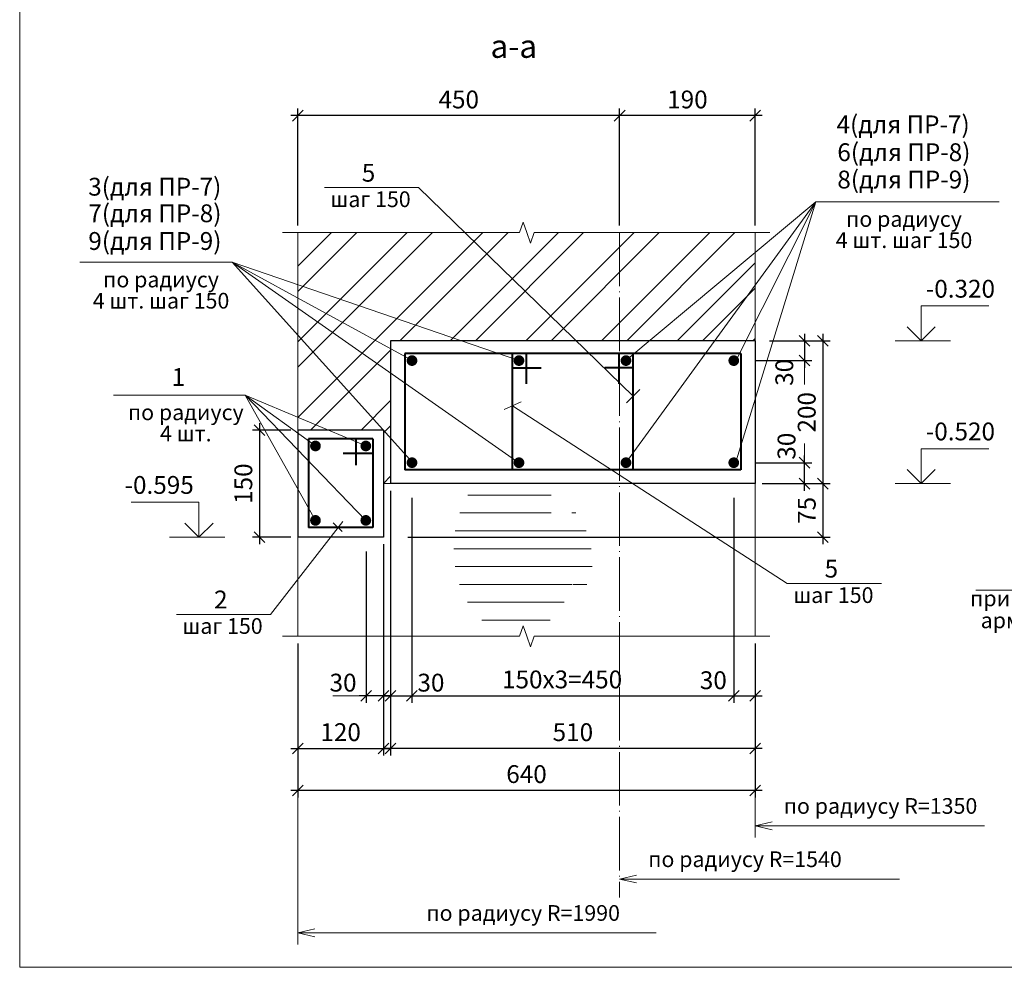
# Model space of a CAD drawing. Units: inches. Extents: x -674195 to -670815, y -28672 to -27129.
# Drawn here: x -672498 to -672360, y -27766 to -27633 of the extents above; entities that cross this region are included whole.
import ezdxf
from ezdxf.enums import TextEntityAlignment as Align

# ---------------------------------------------------------------- set-up
doc = ezdxf.new("R2010")
doc.units = ezdxf.units.IN
doc.header["$LTSCALE"] = 10
doc.header["$MEASUREMENT"] = 0
doc.linetypes.add('DASHDOTX2', pattern=[1.8, 1.5, -0.15, 0, -0.15])
doc.layers.get('0').update_dxf_attribs({"linetype": 'CONTINUOUS'})
doc.layers.get('DEFPOINTS').update_dxf_attribs({"linetype": 'CONTINUOUS'})
for name, color, linetype, lineweight in [('ARM_0.4', 102, 'CONTINUOUS', 40), ('CONST_0.3', 30, 'CONTINUOUS', 30), ('DIM_0.2', 7, 'CONTINUOUS', 20), ('HATCH_0.09', 8, 'CONTINUOUS', 5), ('OSI_0.13', 2, 'DASHDOTX2', 13), ('TEXT_0.2', 151, 'CONTINUOUS', 20), ('TEXT_0.4', 1, 'CONTINUOUS', 40)]:
    doc.layers.add(name, color=color, linetype=linetype, lineweight=lineweight)
doc.styles.add('RUSSWIN', font='ARIAL.TTF', dxfattribs={"width": 0.8})
doc.dimstyles.new('RUSSWIN', dxfattribs={"dimtxt": 2.5, "dimasz": 1.5, "dimexe": 1, "dimexo": 1, "dimgap": 1, "dimtad": 1, "dimdec": 0, "dimlfac": 100, "dimrnd": 5, "dimdsep": 46, "dimtxsty": 'RUSSWIN', "dimblk1": 'OBLIQUE', "dimblk2": 'OBLIQUE', "dimsah": 1, "dimcen": -3, "dimdle": 1, "dimclrd": 256, "dimclre": 256, "dimclrt": 256, "dimadec": 0, "dimazin": 0, "dimtfac": 1, "dimtdec": 0, "dimtix": 1, "dimtmove": 2, "dimatfit": 3, "dimldrblk": 'OBLIQUE', "dimfxl": 0, "dimtolj": 1, "dimtzin": 0, "dimarcsym": 0})
doc.dimstyles.new('RUSSWIN 10', dxfattribs={"dimtxt": 2.5, "dimasz": 1.5, "dimexe": 1, "dimexo": 1, "dimgap": 1, "dimtad": 1, "dimdec": 0, "dimlfac": 10, "dimrnd": 5, "dimdsep": 46, "dimtxsty": 'RUSSWIN', "dimblk1": 'OBLIQUE', "dimblk2": 'OBLIQUE', "dimsah": 1, "dimcen": -3, "dimdle": 1, "dimclrd": 256, "dimclre": 1, "dimclrt": 140, "dimadec": 0, "dimazin": 0, "dimtfac": 1, "dimtdec": 0, "dimtmove": 0, "dimatfit": 3, "dimldrblk": 'OBLIQUE', "dimfxl": 0, "dimtolj": 1, "dimtzin": 0, "dimarcsym": 0})

# ---------------------------------------------------------------- blocks, each defined once
blk = doc.blocks.new('_OBLIQUE')
at = {"color": 0, "linetype": 'ByBlock'}
blk.add_line((-0.5, -0.5), (0.5, 0.5), dxfattribs=at)
blk = doc.blocks.new('*D566')
at = {"layer": 'DEFPOINTS', "color": 0}
for p in [(-672394.76, -27677.84), (-672394.76, -27697.84), (-672385.26, -27697.84)]:
    blk.add_point(p, dxfattribs=at)
at = {"layer": 'DIM_0.2', "lineweight": -2}
for p, q in [((-672385.26, -27676.84), (-672385.26, -27698.84)), ((-672392.76, -27677.84), (-672384.26, -27677.84)), ((-672392.76, -27697.84), (-672384.26, -27697.84))]:
    blk.add_line(p, q, dxfattribs=at)
at = {"layer": 'DIM_0.2', "lineweight": -2, "xscale": 1.5, "yscale": 1.5, "zscale": 1.5}
for p, rotation in [((-672385.26, -27677.84), 90), ((-672385.26, -27697.84), 270)]:
    blk.add_blockref('_OBLIQUE', p, dxfattribs=dict(at, rotation=rotation))
at = {"layer": 'DIM_0.2', "insert": (-672387.54, -27687.84), "char_height": 2.5, "attachment_point": 5, "rotation": 90, "style": 'RUSSWIN'}
blk.add_mtext('\\A1;200', dxfattribs=at)
blk = doc.blocks.new('*D567')
at = {"layer": 'DEFPOINTS', "color": 0, "ltscale": 0.5}
for p in [(-672445.88, -27697.84), (-672442.88, -27697.84), (-672442.88, -27727.56)]:
    blk.add_point(p, dxfattribs=at)
at = {"layer": 'DIM_0.2', "lineweight": -2, "ltscale": 0.5}
for p, q in [((-672445.88, -27699.84), (-672445.88, -27728.56)), ((-672442.88, -27699.84), (-672442.88, -27728.56)), ((-672446.88, -27727.56), (-672441.88, -27727.56))]:
    blk.add_line(p, q, dxfattribs=at)
at = {"layer": 'DIM_0.2', "lineweight": -2, "ltscale": 0.5, "xscale": 1.5, "yscale": 1.5, "zscale": 1.5, "rotation": 180}
blk.add_blockref('_OBLIQUE', (-672445.88, -27727.56), dxfattribs=at)
at = {"layer": 'DIM_0.2', "lineweight": -2, "ltscale": 0.5, "xscale": 1.5, "yscale": 1.5, "zscale": 1.5}
blk.add_blockref('_OBLIQUE', (-672442.88, -27727.56), dxfattribs=at)
at = {"layer": 'DIM_0.2', "ltscale": 0.5, "insert": (-672440.22, -27725.73), "char_height": 2.5, "attachment_point": 5, "style": 'RUSSWIN'}
blk.add_mtext('\\A1;30', dxfattribs=at)
blk = doc.blocks.new('*D568')
at = {"layer": 'DEFPOINTS', "color": 0, "ltscale": 0.5}
for p in [(-672397.76, -27697.84), (-672394.76, -27725.94), (-672394.76, -27727.56)]:
    blk.add_point(p, dxfattribs=at)
at = {"layer": 'DIM_0.2', "lineweight": -2, "ltscale": 0.5}
for p, q in [((-672397.76, -27699.84), (-672397.76, -27728.56)), ((-672398.76, -27727.56), (-672393.76, -27727.56)), ((-672394.76, -27727.94), (-672394.76, -27728.56))]:
    blk.add_line(p, q, dxfattribs=at)
at = {"layer": 'DIM_0.2', "lineweight": -2, "ltscale": 0.5, "xscale": 1.5, "yscale": 1.5, "zscale": 1.5, "rotation": 180}
blk.add_blockref('_OBLIQUE', (-672397.76, -27727.56), dxfattribs=at)
at = {"layer": 'DIM_0.2', "lineweight": -2, "ltscale": 0.5, "xscale": 1.5, "yscale": 1.5, "zscale": 1.5}
blk.add_blockref('_OBLIQUE', (-672394.76, -27727.56), dxfattribs=at)
at = {"layer": 'DIM_0.2', "ltscale": 0.5, "insert": (-672400.63, -27725.39), "char_height": 2.5, "attachment_point": 5, "style": 'RUSSWIN'}
blk.add_mtext('\\A1;30', dxfattribs=at)
blk = doc.blocks.new('*D569')
at = {"layer": 'DEFPOINTS', "color": 0}
for p in [(-672394.76, -27677.84), (-672396.76, -27680.59), (-672387.84, -27680.59)]:
    blk.add_point(p, dxfattribs=at)
at = {"layer": 'DIM_0.2', "lineweight": -2}
for p, q in [((-672387.84, -27676.84), (-672387.84, -27681.59)), ((-672392.76, -27677.84), (-672386.84, -27677.84)), ((-672394.76, -27680.59), (-672386.84, -27680.59))]:
    blk.add_line(p, q, dxfattribs=at)
at = {"layer": 'DIM_0.2', "lineweight": -2, "xscale": 1.5, "yscale": 1.5, "zscale": 1.5}
for p, rotation in [((-672387.84, -27677.84), 90), ((-672387.84, -27680.59), 270)]:
    blk.add_blockref('_OBLIQUE', p, dxfattribs=dict(at, rotation=rotation))
at = {"layer": 'DIM_0.2', "insert": (-672390.68, -27682.24), "char_height": 2.5, "attachment_point": 5, "rotation": 90, "style": 'RUSSWIN'}
blk.add_mtext('\\A1;30', dxfattribs=at)
blk = doc.blocks.new('*D570')
at = {"layer": 'DEFPOINTS', "color": 0}
for p in [(-672396.76, -27694.9), (-672387.84, -27694.9), (-672394.76, -27697.84)]:
    blk.add_point(p, dxfattribs=at)
at = {"layer": 'DIM_0.2', "lineweight": -2}
for p, q in [((-672387.84, -27698.84), (-672387.84, -27693.9)), ((-672394.76, -27694.9), (-672386.84, -27694.9)), ((-672392.76, -27697.84), (-672386.84, -27697.84))]:
    blk.add_line(p, q, dxfattribs=at)
at = {"layer": 'DIM_0.2', "lineweight": -2, "xscale": 1.5, "yscale": 1.5, "zscale": 1.5}
for p, rotation in [((-672387.84, -27694.9), 90), ((-672387.84, -27697.84), 270)]:
    blk.add_blockref('_OBLIQUE', p, dxfattribs=dict(at, rotation=rotation))
at = {"layer": 'DIM_0.2', "insert": (-672390.37, -27692.59), "char_height": 2.5, "attachment_point": 5, "rotation": 90, "style": 'RUSSWIN'}
blk.add_mtext('\\A1;30', dxfattribs=at)
blk = doc.blocks.new('*D571')
at = {"layer": 'DEFPOINTS', "color": 0, "ltscale": 0.5}
for p in [(-672449.3, -27705.34), (-672446.88, -27705.34), (-672449.3, -27727.56)]:
    blk.add_point(p, dxfattribs=at)
at = {"layer": 'DIM_0.2', "lineweight": -2, "ltscale": 0.5}
for p, q in [((-672449.3, -27707.34), (-672449.3, -27728.56)), ((-672446.88, -27707.34), (-672446.88, -27728.56)), ((-672445.88, -27727.56), (-672450.3, -27727.56))]:
    blk.add_line(p, q, dxfattribs=at)
at = {"layer": 'DIM_0.2', "lineweight": -2, "ltscale": 0.5, "xscale": 1.5, "yscale": 1.5, "zscale": 1.5, "rotation": 180}
blk.add_blockref('_OBLIQUE', (-672449.3, -27727.56), dxfattribs=at)
at = {"layer": 'DIM_0.2', "lineweight": -2, "ltscale": 0.5, "xscale": 1.5, "yscale": 1.5, "zscale": 1.5}
blk.add_blockref('_OBLIQUE', (-672446.88, -27727.56), dxfattribs=at)
at = {"layer": 'DIM_0.2', "ltscale": 0.5, "insert": (-672452.54, -27725.73), "char_height": 2.5, "attachment_point": 5, "style": 'RUSSWIN'}
blk.add_mtext('\\A1;30', dxfattribs=at)
blk = doc.blocks.new('*D572')
at = {"layer": 'DEFPOINTS', "color": 0}
for p in [(-672446.88, -27705.34), (-672458.88, -27721.8), (-672446.88, -27734.95)]:
    blk.add_point(p, dxfattribs=at)
at = {"layer": 'DIM_0.2', "color": 1, "lineweight": -2}
for p, q in [((-672446.88, -27706.34), (-672446.88, -27735.95)), ((-672458.88, -27722.8), (-672458.88, -27735.95))]:
    blk.add_line(p, q, dxfattribs=at)
at = {"layer": 'DIM_0.2', "lineweight": -2}
blk.add_line((-672459.88, -27734.95), (-672445.88, -27734.95), dxfattribs=at)
at = {"layer": 'DIM_0.2', "lineweight": -2, "xscale": 1.5, "yscale": 1.5, "zscale": 1.5, "rotation": 180}
blk.add_blockref('_OBLIQUE', (-672458.88, -27734.95), dxfattribs=at)
at = {"layer": 'DIM_0.2', "lineweight": -2, "xscale": 1.5, "yscale": 1.5, "zscale": 1.5}
blk.add_blockref('_OBLIQUE', (-672446.88, -27734.95), dxfattribs=at)
at = {"layer": 'DIM_0.2', "color": 140, "insert": (-672452.88, -27732.67), "char_height": 2.5, "attachment_point": 5, "style": 'RUSSWIN'}
blk.add_mtext('\\A1;120', dxfattribs=at)
blk = doc.blocks.new('*D573')
at = {"layer": 'DEFPOINTS', "color": 0}
for p in [(-672445.88, -27697.84), (-672394.76, -27725.94), (-672445.88, -27734.95)]:
    blk.add_point(p, dxfattribs=at)
at = {"layer": 'DIM_0.2', "color": 1, "lineweight": -2}
for p, q in [((-672445.88, -27698.84), (-672445.88, -27735.95)), ((-672394.76, -27726.94), (-672394.76, -27735.95))]:
    blk.add_line(p, q, dxfattribs=at)
at = {"layer": 'DIM_0.2', "lineweight": -2}
blk.add_line((-672393.76, -27734.95), (-672446.88, -27734.95), dxfattribs=at)
at = {"layer": 'DIM_0.2', "lineweight": -2, "xscale": 1.5, "yscale": 1.5, "zscale": 1.5, "rotation": 180}
blk.add_blockref('_OBLIQUE', (-672445.88, -27734.95), dxfattribs=at)
at = {"layer": 'DIM_0.2', "lineweight": -2, "xscale": 1.5, "yscale": 1.5, "zscale": 1.5}
blk.add_blockref('_OBLIQUE', (-672394.76, -27734.95), dxfattribs=at)
at = {"layer": 'DIM_0.2', "color": 140, "insert": (-672420.32, -27732.67), "char_height": 2.5, "attachment_point": 5, "style": 'RUSSWIN'}
blk.add_mtext('\\A1;510', dxfattribs=at)
blk = doc.blocks.new('*D574')
at = {"layer": 'DEFPOINTS', "color": 0}
for p in [(-672458.88, -27719.23), (-672394.76, -27719.23), (-672458.88, -27740.83)]:
    blk.add_point(p, dxfattribs=at)
at = {"layer": 'DIM_0.2', "color": 1, "lineweight": -2}
for p, q in [((-672458.88, -27720.23), (-672458.88, -27741.83)), ((-672394.76, -27720.23), (-672394.76, -27741.83))]:
    blk.add_line(p, q, dxfattribs=at)
at = {"layer": 'DIM_0.2', "lineweight": -2}
blk.add_line((-672393.76, -27740.83), (-672459.88, -27740.83), dxfattribs=at)
at = {"layer": 'DIM_0.2', "lineweight": -2, "xscale": 1.5, "yscale": 1.5, "zscale": 1.5, "rotation": 180}
blk.add_blockref('_OBLIQUE', (-672458.88, -27740.83), dxfattribs=at)
at = {"layer": 'DIM_0.2', "lineweight": -2, "xscale": 1.5, "yscale": 1.5, "zscale": 1.5}
blk.add_blockref('_OBLIQUE', (-672394.76, -27740.83), dxfattribs=at)
at = {"layer": 'DIM_0.2', "color": 140, "insert": (-672426.82, -27738.55), "char_height": 2.5, "attachment_point": 5, "style": 'RUSSWIN'}
blk.add_mtext('\\A1;640', dxfattribs=at)
blk = doc.blocks.new('*D594')
at = {"layer": 'DEFPOINTS', "color": 0}
for p in [(-672394.76, -27697.84), (-672444.44, -27705.34), (-672385.26, -27705.34)]:
    blk.add_point(p, dxfattribs=at)
at = {"layer": 'DIM_0.2', "lineweight": -2}
blk.add_line((-672385.26, -27696.84), (-672385.26, -27706.34), dxfattribs=at)
at = {"layer": 'DIM_0.2', "color": 1, "lineweight": -2}
for p, q in [((-672393.76, -27697.84), (-672384.26, -27697.84)), ((-672443.44, -27705.34), (-672384.26, -27705.34))]:
    blk.add_line(p, q, dxfattribs=at)
at = {"layer": 'DIM_0.2', "lineweight": -2, "xscale": 1.5, "yscale": 1.5, "zscale": 1.5}
for p, rotation in [((-672385.26, -27697.84), 90), ((-672385.26, -27705.34), 270)]:
    blk.add_blockref('_OBLIQUE', p, dxfattribs=dict(at, rotation=rotation))
at = {"layer": 'DIM_0.2', "color": 140, "insert": (-672387.53, -27701.59), "char_height": 2.5, "attachment_point": 5, "rotation": 90, "style": 'RUSSWIN'}
blk.add_mtext('\\A1;75', dxfattribs=at)
blk = doc.blocks.new('*D595')
at = {"layer": 'DEFPOINTS', "color": 0}
for p in [(-672458.88, -27690.34), (-672464.24, -27705.34), (-672458.88, -27705.34)]:
    blk.add_point(p, dxfattribs=at)
at = {"layer": 'DIM_0.2', "lineweight": -2}
blk.add_line((-672464.24, -27689.34), (-672464.24, -27706.34), dxfattribs=at)
at = {"layer": 'DIM_0.2', "color": 1, "lineweight": -2}
for p, q in [((-672459.88, -27690.34), (-672465.24, -27690.34)), ((-672459.88, -27705.34), (-672465.24, -27705.34))]:
    blk.add_line(p, q, dxfattribs=at)
at = {"layer": 'DIM_0.2', "lineweight": -2, "xscale": 1.5, "yscale": 1.5, "zscale": 1.5}
for p, rotation in [((-672464.24, -27690.34), 90), ((-672464.24, -27705.34), 270)]:
    blk.add_blockref('_OBLIQUE', p, dxfattribs=dict(at, rotation=rotation))
at = {"layer": 'DIM_0.2', "color": 140, "insert": (-672466.52, -27697.84), "char_height": 2.5, "attachment_point": 5, "rotation": 90, "style": 'RUSSWIN'}
blk.add_mtext('\\A1;150', dxfattribs=at)
blk = doc.blocks.new('*D525')
at = {"layer": 'DEFPOINTS', "color": 0}
for p in [(-672413.76, -27646.26), (-672413.76, -27662.66), (-672394.76, -27662.66)]:
    blk.add_point(p, dxfattribs=at)
at = {"layer": 'DIM_0.2', "color": 1, "lineweight": -2}
for p, q in [((-672413.76, -27661.66), (-672413.76, -27645.26)), ((-672394.76, -27661.66), (-672394.76, -27645.26))]:
    blk.add_line(p, q, dxfattribs=at)
at = {"layer": 'DIM_0.2', "lineweight": -2}
blk.add_line((-672393.76, -27646.26), (-672414.76, -27646.26), dxfattribs=at)
at = {"layer": 'DIM_0.2', "lineweight": -2, "xscale": 1.5, "yscale": 1.5, "zscale": 1.5, "rotation": 180}
blk.add_blockref('_OBLIQUE', (-672413.76, -27646.26), dxfattribs=at)
at = {"layer": 'DIM_0.2', "lineweight": -2, "xscale": 1.5, "yscale": 1.5, "zscale": 1.5}
blk.add_blockref('_OBLIQUE', (-672394.76, -27646.26), dxfattribs=at)
at = {"layer": 'DIM_0.2', "color": 140, "insert": (-672404.26, -27643.99), "char_height": 2.5, "attachment_point": 5, "style": 'RUSSWIN'}
blk.add_mtext('\\A1;190', dxfattribs=at)
blk = doc.blocks.new('*D526')
at = {"layer": 'DEFPOINTS', "color": 0}
for p in [(-672458.88, -27646.26), (-672458.88, -27662.66), (-672413.76, -27662.66)]:
    blk.add_point(p, dxfattribs=at)
at = {"layer": 'DIM_0.2', "color": 1, "lineweight": -2}
for p, q in [((-672458.88, -27661.66), (-672458.88, -27645.26)), ((-672413.76, -27661.66), (-672413.76, -27645.26))]:
    blk.add_line(p, q, dxfattribs=at)
at = {"layer": 'DIM_0.2', "lineweight": -2}
blk.add_line((-672412.76, -27646.26), (-672459.88, -27646.26), dxfattribs=at)
at = {"layer": 'DIM_0.2', "lineweight": -2, "xscale": 1.5, "yscale": 1.5, "zscale": 1.5, "rotation": 180}
blk.add_blockref('_OBLIQUE', (-672458.88, -27646.26), dxfattribs=at)
at = {"layer": 'DIM_0.2', "lineweight": -2, "xscale": 1.5, "yscale": 1.5, "zscale": 1.5}
blk.add_blockref('_OBLIQUE', (-672413.76, -27646.26), dxfattribs=at)
at = {"layer": 'DIM_0.2', "color": 140, "insert": (-672436.32, -27643.99), "char_height": 2.5, "attachment_point": 5, "style": 'RUSSWIN'}
blk.add_mtext('\\A1;450', dxfattribs=at)
blk = doc.blocks.new('*D531')
at = {"layer": 'DEFPOINTS', "color": 0, "ltscale": 0.5}
for p in [(-672442.88, -27697.84), (-672397.76, -27697.84), (-672397.76, -27727.56)]:
    blk.add_point(p, dxfattribs=at)
at = {"layer": 'DIM_0.2', "lineweight": -2, "ltscale": 0.5}
for p, q in [((-672442.88, -27699.84), (-672442.88, -27728.56)), ((-672397.76, -27699.84), (-672397.76, -27728.56)), ((-672443.88, -27727.56), (-672396.76, -27727.56))]:
    blk.add_line(p, q, dxfattribs=at)
at = {"layer": 'DIM_0.2', "lineweight": -2, "ltscale": 0.5, "xscale": 1.5, "yscale": 1.5, "zscale": 1.5, "rotation": 180}
blk.add_blockref('_OBLIQUE', (-672442.88, -27727.56), dxfattribs=at)
at = {"layer": 'DIM_0.2', "lineweight": -2, "ltscale": 0.5, "xscale": 1.5, "yscale": 1.5, "zscale": 1.5}
blk.add_blockref('_OBLIQUE', (-672397.76, -27727.56), dxfattribs=at)
at = {"layer": 'DIM_0.2', "ltscale": 0.5, "insert": (-672421.83, -27725.28), "char_height": 2.5, "attachment_point": 5, "style": 'RUSSWIN'}
blk.add_mtext('\\A1;150х3=450', dxfattribs=at)

msp = doc.modelspace()

# ---------------------------------------------------------------- hatches: boundary and pattern name
at = {"layer": 'HATCH_0.09'}
h = msp.add_hatch(dxfattribs=at)
h.set_pattern_fill('ANSI32', color=256, scale=20, style=0)
h.set_pattern_definition([(45, (5825.0145, 4653.2626), (-5.30330086, 5.30330086), []), (45, (5828.55, 4653.2626), (-5.30330086, 5.30330086), [])])
h.paths.add_polyline_path([(-672458.876, -27688.539), (-672458.876, -27690.336), (-672454.617, -27690.336)], flags=17)
h.paths.add_polyline_path([(-672445.876, -27677.836), (-672413.763, -27677.836), (-672413.763, -27662.657), (-672425.732, -27662.657), (-672426.251, -27664.139), (-672426.771, -27662.657), (-672427.29, -27661.175), (-672427.809, -27662.657), (-672458.876, -27662.657), (-672458.876, -27688.539), (-672454.617, -27690.336), (-672446.876, -27690.336), (-672446.876, -27697.836), (-672445.876, -27697.836)])
h.paths.add_polyline_path([(-672394.763, -27662.657), (-672413.763, -27662.657), (-672413.763, -27677.836), (-672400.775, -27677.836), (-672394.763, -27675.04)])
h.paths.add_polyline_path([(-672394.763, -27675.04), (-672400.775, -27677.836), (-672394.763, -27677.836)], flags=17)
h = msp.add_hatch(dxfattribs=at)
h.set_pattern_fill('LINE', color=256, scale=20, style=0)
h.set_pattern_definition([(0, (5569.799, 4495.5454), (0, 2.5), [])])
edge = h.paths.add_edge_path(flags=17)
edge.add_ellipse((-672428.315, -27707.016), major_axis=(0, -11.92), ratio=0.7288804, start_angle=67.65558, end_angle=112.34442)
edge.add_line((-672420.279, -27702.484), (-672420.279, -27711.547))
edge = h.paths.add_edge_path()
edge.add_arc((-672428.657, -27708.744), 11.071, 346.44466, 400.82281)
edge.add_line((-672420.279, -27701.507), (-672420.279, -27702.484))
edge.add_line((-672420.279, -27702.484), (-672420.239, -27702.619))
edge.add_line((-672420.239, -27702.619), (-672420.201, -27702.754))
edge.add_line((-672420.201, -27702.754), (-672420.164, -27702.89))
edge.add_line((-672420.164, -27702.89), (-672420.128, -27703.027))
edge.add_line((-672420.128, -27703.027), (-672420.093, -27703.164))
edge.add_line((-672420.093, -27703.164), (-672420.059, -27703.302))
edge.add_line((-672420.059, -27703.302), (-672420.027, -27703.44))
edge.add_line((-672420.027, -27703.44), (-672419.996, -27703.579))
edge.add_line((-672419.996, -27703.579), (-672419.966, -27703.718))
edge.add_line((-672419.966, -27703.718), (-672419.937, -27703.858))
edge.add_line((-672419.937, -27703.858), (-672419.91, -27703.998))
edge.add_line((-672419.91, -27703.998), (-672419.883, -27704.139))
edge.add_line((-672419.883, -27704.139), (-672419.858, -27704.28))
edge.add_line((-672419.858, -27704.28), (-672419.835, -27704.422))
edge.add_line((-672419.835, -27704.422), (-672419.812, -27704.564))
edge.add_line((-672419.812, -27704.564), (-672419.791, -27704.706))
edge.add_line((-672419.791, -27704.706), (-672419.771, -27704.849))
edge.add_line((-672419.771, -27704.849), (-672419.753, -27704.992))
edge.add_line((-672419.753, -27704.992), (-672419.735, -27705.135))
edge.add_line((-672419.735, -27705.135), (-672419.719, -27705.279))
edge.add_line((-672419.719, -27705.279), (-672419.705, -27705.423))
edge.add_line((-672419.705, -27705.423), (-672419.691, -27705.567))
edge.add_line((-672419.691, -27705.567), (-672419.679, -27705.711))
edge.add_line((-672419.679, -27705.711), (-672419.668, -27705.855))
edge.add_line((-672419.668, -27705.855), (-672419.658, -27706))
edge.add_line((-672419.658, -27706), (-672419.65, -27706.145))
edge.add_line((-672419.65, -27706.145), (-672419.643, -27706.29))
edge.add_line((-672419.643, -27706.29), (-672419.637, -27706.435))
edge.add_line((-672419.637, -27706.435), (-672419.632, -27706.58))
edge.add_line((-672419.632, -27706.58), (-672419.629, -27706.725))
edge.add_line((-672419.629, -27706.725), (-672419.627, -27706.87))
edge.add_line((-672419.627, -27706.87), (-672419.627, -27707.016))
edge.add_line((-672419.627, -27707.016), (-672419.627, -27707.161))
edge.add_line((-672419.627, -27707.161), (-672419.629, -27707.306))
edge.add_line((-672419.629, -27707.306), (-672419.632, -27707.451))
edge.add_line((-672419.632, -27707.451), (-672419.637, -27707.597))
edge.add_line((-672419.637, -27707.597), (-672419.643, -27707.742))
edge.add_line((-672419.643, -27707.742), (-672419.65, -27707.887))
edge.add_line((-672419.65, -27707.887), (-672419.658, -27708.031))
edge.add_line((-672419.658, -27708.031), (-672419.668, -27708.176))
edge.add_line((-672419.668, -27708.176), (-672419.679, -27708.321))
edge.add_line((-672419.679, -27708.321), (-672419.691, -27708.465))
edge.add_line((-672419.691, -27708.465), (-672419.705, -27708.609))
edge.add_line((-672419.705, -27708.609), (-672419.719, -27708.753))
edge.add_line((-672419.719, -27708.753), (-672419.735, -27708.896))
edge.add_line((-672419.735, -27708.896), (-672419.753, -27709.04))
edge.add_line((-672419.753, -27709.04), (-672419.771, -27709.183))
edge.add_line((-672419.771, -27709.183), (-672419.791, -27709.325))
edge.add_line((-672419.791, -27709.325), (-672419.812, -27709.468))
edge.add_line((-672419.812, -27709.468), (-672419.835, -27709.61))
edge.add_line((-672419.835, -27709.61), (-672419.858, -27709.751))
edge.add_line((-672419.858, -27709.751), (-672419.883, -27709.892))
edge.add_line((-672419.883, -27709.892), (-672419.91, -27710.033))
edge.add_line((-672419.91, -27710.033), (-672419.937, -27710.173))
edge.add_line((-672419.937, -27710.173), (-672419.966, -27710.313))
edge.add_line((-672419.966, -27710.313), (-672419.996, -27710.453))
edge.add_line((-672419.996, -27710.453), (-672420.027, -27710.591))
edge.add_line((-672420.027, -27710.591), (-672420.059, -27710.73))
edge.add_line((-672420.059, -27710.73), (-672420.093, -27710.868))
edge.add_line((-672420.093, -27710.868), (-672420.128, -27711.005))
edge.add_line((-672420.128, -27711.005), (-672420.164, -27711.141))
edge.add_line((-672420.164, -27711.141), (-672420.201, -27711.277))
edge.add_line((-672420.201, -27711.277), (-672420.239, -27711.413))
edge.add_line((-672420.239, -27711.413), (-672420.279, -27711.547))
edge.add_line((-672420.279, -27711.547), (-672420.279, -27713.346))
edge.add_line((-672420.279, -27713.346), (-672419.962, -27713.219))
edge.add_line((-672419.962, -27713.219), (-672419.648, -27713.054))
edge.add_line((-672419.648, -27713.054), (-672419.336, -27712.85))
edge.add_line((-672419.336, -27712.85), (-672419.029, -27712.609))
edge.add_line((-672419.029, -27712.609), (-672418.726, -27712.33))
edge.add_line((-672418.726, -27712.33), (-672418.427, -27712.015))
edge.add_line((-672418.427, -27712.015), (-672418.135, -27711.663))
edge.add_line((-672418.135, -27711.663), (-672417.894, -27711.339))
edge = h.paths.add_edge_path()
edge.add_arc((-672428.657, -27708.744), 11.071, 40.82281, 45.2905)
edge.add_line((-672420.868, -27700.876), (-672420.848, -27700.922))
edge.add_line((-672420.848, -27700.922), (-672420.768, -27701.111))
edge.add_line((-672420.768, -27701.111), (-672420.69, -27701.302))
edge.add_line((-672420.69, -27701.302), (-672420.615, -27701.494))
edge.add_line((-672420.615, -27701.494), (-672420.542, -27701.689))
edge.add_line((-672420.542, -27701.689), (-672420.473, -27701.885))
edge.add_line((-672420.473, -27701.885), (-672420.405, -27702.083))
edge.add_line((-672420.405, -27702.083), (-672420.341, -27702.283))
edge.add_line((-672420.341, -27702.283), (-672420.279, -27702.484))
edge.add_line((-672420.279, -27702.484), (-672420.279, -27701.507))
edge = h.paths.add_edge_path()
edge.add_line((-672420.279, -27702.709), (-672423.381, -27702.709))
edge.add_line((-672423.381, -27702.709), (-672423.381, -27699.011))
edge.add_arc((-672428.657, -27708.744), 11.071, 61.54158, 87.34383)
edge.add_line((-672428.144, -27697.685), (-672428.132, -27697.861))
edge.add_line((-672428.132, -27697.861), (-672428.099, -27698.317))
edge.add_line((-672428.099, -27698.317), (-672428.061, -27698.769))
edge.add_line((-672428.061, -27698.769), (-672428.019, -27699.22))
edge.add_line((-672428.019, -27699.22), (-672427.974, -27699.667))
edge.add_line((-672427.974, -27699.667), (-672427.924, -27700.111))
edge.add_line((-672427.924, -27700.111), (-672427.87, -27700.552))
edge.add_line((-672427.87, -27700.552), (-672427.813, -27700.99))
edge.add_line((-672427.813, -27700.99), (-672427.751, -27701.423))
edge.add_line((-672427.751, -27701.423), (-672427.686, -27701.852))
edge.add_line((-672427.686, -27701.852), (-672427.617, -27702.277))
edge.add_line((-672427.617, -27702.277), (-672427.544, -27702.697))
edge.add_line((-672427.544, -27702.697), (-672427.467, -27703.112))
edge.add_line((-672427.467, -27703.112), (-672427.386, -27703.522))
edge.add_line((-672427.386, -27703.522), (-672427.302, -27703.927))
edge.add_line((-672427.302, -27703.927), (-672427.214, -27704.326))
edge.add_line((-672427.214, -27704.326), (-672427.123, -27704.719))
edge.add_line((-672427.123, -27704.719), (-672427.028, -27705.107))
edge.add_line((-672427.028, -27705.107), (-672426.93, -27705.487))
edge.add_line((-672426.93, -27705.487), (-672426.828, -27705.862))
edge.add_line((-672426.828, -27705.862), (-672426.723, -27706.229))
edge.add_line((-672426.723, -27706.229), (-672426.615, -27706.59))
edge.add_line((-672426.615, -27706.59), (-672426.503, -27706.943))
edge.add_line((-672426.503, -27706.943), (-672426.389, -27707.289))
edge.add_line((-672426.389, -27707.289), (-672426.271, -27707.627))
edge.add_line((-672426.271, -27707.627), (-672426.15, -27707.958))
edge.add_line((-672426.15, -27707.958), (-672426.027, -27708.28))
edge.add_line((-672426.027, -27708.28), (-672425.9, -27708.594))
edge.add_line((-672425.9, -27708.594), (-672425.771, -27708.9))
edge.add_line((-672425.771, -27708.9), (-672425.639, -27709.198))
edge.add_line((-672425.639, -27709.198), (-672425.504, -27709.486))
edge.add_line((-672425.504, -27709.486), (-672425.367, -27709.766))
edge.add_line((-672425.367, -27709.766), (-672425.227, -27710.037))
edge.add_line((-672425.227, -27710.037), (-672425.085, -27710.298))
edge.add_line((-672425.085, -27710.298), (-672424.941, -27710.551))
edge.add_line((-672424.941, -27710.551), (-672424.794, -27710.793))
edge.add_line((-672424.794, -27710.793), (-672424.646, -27711.026))
edge.add_line((-672424.646, -27711.026), (-672424.495, -27711.249))
edge.add_line((-672424.495, -27711.249), (-672424.342, -27711.462))
edge.add_line((-672424.342, -27711.462), (-672424.187, -27711.665))
edge.add_line((-672424.187, -27711.665), (-672424.031, -27711.858))
edge.add_line((-672424.031, -27711.858), (-672423.873, -27712.041))
edge.add_line((-672423.873, -27712.041), (-672423.713, -27712.213))
edge.add_line((-672423.713, -27712.213), (-672423.552, -27712.375))
edge.add_line((-672423.552, -27712.375), (-672423.39, -27712.526))
edge.add_line((-672423.39, -27712.526), (-672423.226, -27712.667))
edge.add_line((-672423.226, -27712.667), (-672423.061, -27712.796))
edge.add_line((-672423.061, -27712.796), (-672422.894, -27712.915))
edge.add_line((-672422.894, -27712.915), (-672422.727, -27713.023))
edge.add_line((-672422.727, -27713.023), (-672422.559, -27713.12))
edge.add_line((-672422.559, -27713.12), (-672422.39, -27713.206))
edge.add_line((-672422.39, -27713.206), (-672422.22, -27713.281))
edge.add_line((-672422.22, -27713.281), (-672422.05, -27713.344))
edge.add_line((-672422.05, -27713.344), (-672421.879, -27713.397))
edge.add_line((-672421.879, -27713.397), (-672421.708, -27713.438))
edge.add_line((-672421.708, -27713.438), (-672421.536, -27713.468))
edge.add_line((-672421.536, -27713.468), (-672421.364, -27713.487))
edge.add_line((-672421.364, -27713.487), (-672421.192, -27713.495))
edge.add_line((-672421.192, -27713.495), (-672421.021, -27713.491))
edge.add_line((-672421.021, -27713.491), (-672421.007, -27713.463))
edge.add_line((-672421.007, -27713.463), (-672420.993, -27713.434))
edge.add_line((-672420.993, -27713.434), (-672420.98, -27713.405))
edge.add_line((-672420.98, -27713.405), (-672420.967, -27713.376))
edge.add_line((-672420.967, -27713.376), (-672420.953, -27713.347))
edge.add_line((-672420.953, -27713.347), (-672420.94, -27713.317))
edge.add_line((-672420.94, -27713.317), (-672420.927, -27713.288))
edge.add_line((-672420.927, -27713.288), (-672420.914, -27713.259))
edge.add_line((-672420.914, -27713.259), (-672420.901, -27713.23))
edge.add_line((-672420.901, -27713.23), (-672420.888, -27713.2))
edge.add_line((-672420.888, -27713.2), (-672420.875, -27713.171))
edge.add_line((-672420.875, -27713.171), (-672420.862, -27713.142))
edge.add_line((-672420.862, -27713.142), (-672420.849, -27713.112))
edge.add_line((-672420.849, -27713.112), (-672420.836, -27713.083))
edge.add_line((-672420.836, -27713.083), (-672420.823, -27713.053))
edge.add_line((-672420.823, -27713.053), (-672420.811, -27713.023))
edge.add_line((-672420.811, -27713.023), (-672420.798, -27712.994))
edge.add_line((-672420.798, -27712.994), (-672420.786, -27712.964))
edge.add_line((-672420.786, -27712.964), (-672420.773, -27712.934))
edge.add_line((-672420.773, -27712.934), (-672420.761, -27712.904))
edge.add_line((-672420.761, -27712.904), (-672420.749, -27712.875))
edge.add_line((-672420.749, -27712.875), (-672420.736, -27712.845))
edge.add_line((-672420.736, -27712.845), (-672420.724, -27712.815))
edge.add_line((-672420.724, -27712.815), (-672420.712, -27712.785))
edge.add_line((-672420.712, -27712.785), (-672420.7, -27712.755))
edge.add_line((-672420.7, -27712.755), (-672420.688, -27712.724))
edge.add_line((-672420.688, -27712.724), (-672420.676, -27712.694))
edge.add_line((-672420.676, -27712.694), (-672420.664, -27712.664))
edge.add_line((-672420.664, -27712.664), (-672420.652, -27712.634))
edge.add_line((-672420.652, -27712.634), (-672420.64, -27712.604))
edge.add_line((-672420.64, -27712.604), (-672420.629, -27712.573))
edge.add_line((-672420.629, -27712.573), (-672420.617, -27712.543))
edge.add_line((-672420.617, -27712.543), (-672420.605, -27712.512))
edge.add_line((-672420.605, -27712.512), (-672420.594, -27712.482))
edge.add_line((-672420.594, -27712.482), (-672420.583, -27712.451))
edge.add_line((-672420.583, -27712.451), (-672420.571, -27712.421))
edge.add_line((-672420.571, -27712.421), (-672420.56, -27712.39))
edge.add_line((-672420.56, -27712.39), (-672420.549, -27712.359))
edge.add_line((-672420.549, -27712.359), (-672420.537, -27712.329))
edge.add_line((-672420.537, -27712.329), (-672420.526, -27712.298))
edge.add_line((-672420.526, -27712.298), (-672420.515, -27712.267))
edge.add_line((-672420.515, -27712.267), (-672420.504, -27712.236))
edge.add_line((-672420.504, -27712.236), (-672420.493, -27712.205))
edge.add_line((-672420.493, -27712.205), (-672420.482, -27712.175))
edge.add_line((-672420.482, -27712.175), (-672420.472, -27712.144))
edge.add_line((-672420.472, -27712.144), (-672420.461, -27712.113))
edge.add_line((-672420.461, -27712.113), (-672420.45, -27712.081))
edge.add_line((-672420.45, -27712.081), (-672420.44, -27712.05))
edge.add_line((-672420.44, -27712.05), (-672420.429, -27712.019))
edge.add_line((-672420.429, -27712.019), (-672420.419, -27711.988))
edge.add_line((-672420.419, -27711.988), (-672420.408, -27711.957))
edge.add_line((-672420.408, -27711.957), (-672420.398, -27711.926))
edge.add_line((-672420.398, -27711.926), (-672420.388, -27711.894))
edge.add_line((-672420.388, -27711.894), (-672420.377, -27711.863))
edge.add_line((-672420.377, -27711.863), (-672420.367, -27711.832))
edge.add_line((-672420.367, -27711.832), (-672420.357, -27711.8))
edge.add_line((-672420.357, -27711.8), (-672420.347, -27711.769))
edge.add_line((-672420.347, -27711.769), (-672420.337, -27711.737))
edge.add_line((-672420.337, -27711.737), (-672420.327, -27711.706))
edge.add_line((-672420.327, -27711.706), (-672420.318, -27711.674))
edge.add_line((-672420.318, -27711.674), (-672420.308, -27711.642))
edge.add_line((-672420.308, -27711.642), (-672420.298, -27711.611))
edge.add_line((-672420.298, -27711.611), (-672420.288, -27711.579))
edge.add_line((-672420.288, -27711.579), (-672420.279, -27711.547))
edge.add_line((-672420.279, -27711.547), (-672420.279, -27702.709))
h.paths.add_polyline_path([(-672428.134, -27697.836), (-672433.852, -27697.836), (-672433.943, -27697.936), (-672434.36, -27698.455), (-672434.751, -27699.009), (-672435.115, -27699.598), (-672435.451, -27700.217), (-672435.757, -27700.865), (-672436.031, -27701.539), (-672436.274, -27702.236), (-672436.482, -27702.953), (-672436.657, -27703.687), (-672436.797, -27704.435), (-672436.901, -27705.194), (-672436.969, -27705.96), (-672437, -27706.731), (-672436.995, -27707.503), (-672436.954, -27708.273), (-672436.877, -27709.037), (-672436.763, -27709.794), (-672436.615, -27710.538), (-672436.431, -27711.268), (-672436.213, -27711.98), (-672435.963, -27712.671), (-672435.68, -27713.338), (-672435.366, -27713.979), (-672435.023, -27714.591), (-672434.651, -27715.171), (-672434.253, -27715.716), (-672433.83, -27716.225), (-672433.384, -27716.696), (-672432.917, -27717.126), (-672432.43, -27717.513), (-672431.926, -27717.857), (-672431.407, -27718.155), (-672430.875, -27718.406), (-672430.332, -27718.61), (-672429.781, -27718.765), (-672429.223, -27718.87), (-672428.662, -27718.926), (-672428.099, -27718.932), (-672427.538, -27718.888), (-672426.979, -27718.794), (-672426.426, -27718.65), (-672425.881, -27718.458), (-672425.346, -27718.218), (-672424.824, -27717.931), (-672424.316, -27717.598), (-672423.825, -27717.221), (-672423.353, -27716.801), (-672422.902, -27716.34), (-672422.473, -27715.839), (-672422.069, -27715.302), (-672421.691, -27714.73), (-672421.341, -27714.126), (-672421.021, -27713.491), (-672421.192, -27713.495), (-672421.364, -27713.487), (-672421.536, -27713.468), (-672421.708, -27713.438), (-672421.879, -27713.397), (-672422.05, -27713.344), (-672422.22, -27713.281), (-672422.39, -27713.206), (-672422.559, -27713.12), (-672422.727, -27713.023), (-672422.894, -27712.915), (-672423.061, -27712.796), (-672423.226, -27712.667), (-672423.39, -27712.526), (-672423.552, -27712.375), (-672423.713, -27712.213), (-672423.873, -27712.041), (-672424.031, -27711.858), (-672424.187, -27711.665), (-672424.342, -27711.462), (-672424.495, -27711.249), (-672424.646, -27711.026), (-672424.794, -27710.793), (-672424.941, -27710.551), (-672425.085, -27710.298), (-672425.227, -27710.037), (-672425.367, -27709.766), (-672425.504, -27709.486), (-672425.639, -27709.198), (-672425.771, -27708.9), (-672425.9, -27708.594), (-672426.027, -27708.28), (-672426.15, -27707.958), (-672426.271, -27707.627), (-672426.389, -27707.289), (-672426.503, -27706.943), (-672426.615, -27706.59), (-672426.723, -27706.229), (-672426.828, -27705.862), (-672426.93, -27705.487), (-672427.028, -27705.107), (-672427.123, -27704.719), (-672427.214, -27704.326), (-672427.302, -27703.927), (-672427.386, -27703.522), (-672427.467, -27703.112), (-672427.544, -27702.697), (-672427.617, -27702.277), (-672427.686, -27701.852), (-672427.751, -27701.423), (-672427.813, -27700.99), (-672427.87, -27700.552), (-672427.924, -27700.111), (-672427.974, -27699.667), (-672428.019, -27699.22), (-672428.061, -27698.769), (-672428.099, -27698.317), (-672428.132, -27697.861)])

# ---------------------------------------------------------------- linework, layer by layer
at = {"layer": 'ARM_0.4'}
for p, q in [((-672443.876, -27679.593), (-672443.876, -27695.902)), ((-672396.763, -27679.593), (-672443.876, -27679.593)), ((-672428.763, -27695.902), (-672428.763, -27679.593)), ((-672426.801, -27683.863), (-672426.801, -27679.593)), ((-672413.837, -27683.863), (-672413.837, -27679.593)), ((-672411.876, -27695.902), (-672411.876, -27679.593)), ((-672396.763, -27679.593), (-672396.763, -27695.902)), ((-672428.763, -27681.628), (-672424.779, -27681.628)), ((-672411.876, -27681.628), (-672415.86, -27681.628)), ((-672457.405, -27691.56), (-672457.405, -27703.989)), ((-672448.346, -27691.56), (-672457.405, -27691.56)), ((-672450.753, -27691.56), (-672450.753, -27695.24)), ((-672448.346, -27691.56), (-672448.346, -27703.989)), ((-672448.346, -27693.595), (-672452.502, -27693.595)), ((-672396.763, -27695.902), (-672443.876, -27695.902)), ((-672448.346, -27703.989), (-672457.405, -27703.989))]:
    msp.add_line(p, q, dxfattribs=at)
at = {"layer": 'ARM_0.4', "const_width": 0.75}
for points in [[(-672443.251, -27680.593, 1), (-672442.501, -27680.593, 1)], [(-672428.251, -27680.593, 1), (-672427.501, -27680.593, 1)], [(-672413.251, -27680.593, 1), (-672412.501, -27680.593, 1)], [(-672398.138, -27680.593, 1), (-672397.388, -27680.593, 1)], [(-672456.78, -27692.56, 1), (-672456.03, -27692.56, 1)], [(-672448.971, -27692.56, -1), (-672449.721, -27692.56, -1)], [(-672443.251, -27694.902, 1), (-672442.501, -27694.902, 1)], [(-672428.251, -27694.902, 1), (-672427.501, -27694.902, 1)], [(-672413.251, -27694.902, 1), (-672412.501, -27694.902, 1)], [(-672398.138, -27694.902, 1), (-672397.388, -27694.902, 1)], [(-672456.78, -27702.989, 1), (-672456.03, -27702.989, 1)], [(-672448.971, -27702.989, -1), (-672449.721, -27702.989, -1)]]:
    msp.add_lwpolyline(points, format="xyb", close=True, dxfattribs=at)
at = {"layer": 'CONST_0.3'}
for p, q in [((-672445.876, -27677.836), (-672445.876, -27697.836)), ((-672394.763, -27677.836), (-672445.876, -27677.836)), ((-672394.763, -27677.836), (-672394.763, -27697.836)), ((-672458.876, -27690.336), (-672458.876, -27705.336)), ((-672446.876, -27690.336), (-672458.876, -27690.336)), ((-672446.876, -27690.336), (-672446.876, -27705.336)), ((-672394.763, -27697.836), (-672445.876, -27697.836)), ((-672446.876, -27705.336), (-672458.876, -27705.336))]:
    msp.add_line(p, q, dxfattribs=at)
at = {"layer": 'DIM_0.2', "ltscale": 0.2}
for p, q in [((-672455.149, -27656.346), (-672441.944, -27656.346)), ((-672386.271, -27658.324), (-672360.555, -27658.324)), ((-672489.459, -27666.807), (-672468.107, -27666.807)), ((-672484.734, -27685.422), (-672466.262, -27685.422)), ((-672390.263, -27711.836), (-672377.058, -27711.836)), ((-672475.896, -27716.164), (-672462.692, -27716.164))]:
    msp.add_line(p, q, dxfattribs=at)
at = {"layer": 'DIM_0.2', "ltscale": 0.5}
for p, q in [((-672411.876, -27685.57), (-672441.944, -27656.346)), ((-672412.876, -27694.902), (-672386.271, -27658.324)), ((-672412.876, -27680.593), (-672386.271, -27658.324)), ((-672386.271, -27658.324), (-672397.546, -27695.123)), ((-672386.271, -27658.324), (-672397.546, -27680.814)), ((-672468.107, -27666.807), (-672442.755, -27694.94)), ((-672427.876, -27694.902), (-672468.107, -27666.807)), ((-672468.107, -27666.807), (-672442.755, -27680.631)), ((-672427.876, -27680.593), (-672468.107, -27666.807)), ((-672412.8, -27686.494), (-672410.951, -27684.645)), ((-672429.955, -27687.462), (-672427.571, -27686.388)), ((-672428.763, -27686.925), (-672390.263, -27711.836)), ((-672452.592, -27703.157), (-672462.692, -27716.164)), ((-672392.389, -27745.236), (-672394.763, -27745.788)), ((-672394.763, -27745.788), (-672362.624, -27745.788)), ((-672392.389, -27746.341), (-672394.763, -27745.788)), ((-672411.389, -27752.703), (-672413.763, -27753.255)), ((-672413.763, -27753.255), (-672374.535, -27753.255)), ((-672411.389, -27753.807), (-672413.763, -27753.255)), ((-672456.501, -27760.239), (-672458.876, -27760.791)), ((-672458.876, -27760.791), (-672408.633, -27760.791)), ((-672456.501, -27761.343), (-672458.876, -27760.791))]:
    msp.add_line(p, q, dxfattribs=at)
at = {"layer": 'DIM_0.2'}
for p, q in [((-672458.876, -27662.657), (-672458.876, -27690.336)), ((-672394.763, -27662.657), (-672394.763, -27677.836)), ((-672371.494, -27677.836), (-672371.494, -27672.936)), ((-672371.494, -27672.936), (-672361.983, -27672.936)), ((-672371.494, -27677.836), (-672373.474, -27675.856)), ((-672371.494, -27677.836), (-672369.514, -27675.856)), ((-672367.379, -27677.836), (-672375.118, -27677.836)), ((-672371.494, -27697.836), (-672371.494, -27692.936)), ((-672371.494, -27692.936), (-672361.983, -27692.936)), ((-672371.494, -27697.836), (-672373.474, -27695.856)), ((-672371.494, -27697.836), (-672369.514, -27695.856)), ((-672367.379, -27697.836), (-672375.118, -27697.836)), ((-672472.749, -27700.436), (-672482.26, -27700.436)), ((-672472.749, -27705.336), (-672472.749, -27700.436)), ((-672472.749, -27705.336), (-672474.729, -27703.356)), ((-672472.749, -27705.336), (-672470.769, -27703.356)), ((-672476.864, -27705.336), (-672469.125, -27705.336)), ((-672337.879, -27712.777), (-672363.835, -27712.777))]:
    msp.add_line(p, q, dxfattribs=at)
at = {"layer": 'DIM_0.2', "ltscale": 0.3}
for p, q in [((-672387.84, -27680.836), (-672387.84, -27683.961)), ((-672449.346, -27692.56), (-672466.262, -27685.422)), ((-672466.262, -27685.422), (-672456.405, -27692.56)), ((-672466.262, -27685.422), (-672456.405, -27702.989)), ((-672466.262, -27685.422), (-672449.346, -27702.989)), ((-672387.84, -27694.836), (-672387.84, -27692.201)), ((-672453.921, -27703.323), (-672452.679, -27704.535)), ((-672450.304, -27727.559), (-672453.978, -27727.559)), ((-672438.202, -27727.559), (-672442.876, -27727.559)), ((-672397.763, -27727.559), (-672402.437, -27727.559))]:
    msp.add_line(p, q, dxfattribs=at)
at = {"layer": 'HATCH_0.09'}
for p, q in [((-672427.809, -27662.657), (-672427.29, -27661.175)), ((-672426.771, -27662.657), (-672427.29, -27661.175)), ((-672461.042, -27662.657), (-672427.809, -27662.657)), ((-672461.042, -27662.657), (-672427.809, -27662.657)), ((-672426.771, -27662.657), (-672426.251, -27664.139)), ((-672425.732, -27662.657), (-672426.251, -27664.139)), ((-672425.732, -27662.657), (-672392.703, -27662.657)), ((-672445.876, -27697.836), (-672446.876, -27697.836)), ((-672394.763, -27697.836), (-672394.763, -27719.233)), ((-672458.876, -27705.336), (-672458.876, -27719.233)), ((-672427.809, -27719.233), (-672427.29, -27717.751)), ((-672426.771, -27719.233), (-672427.29, -27717.751)), ((-672461.042, -27719.233), (-672427.809, -27719.233)), ((-672426.771, -27719.233), (-672426.251, -27720.715)), ((-672425.732, -27719.233), (-672426.251, -27720.715)), ((-672425.732, -27719.233), (-672392.703, -27719.233)), ((-672458.876, -27733.85), (-672458.876, -27762.432)), ((-672394.763, -27735.987), (-672394.763, -27747.429))]:
    msp.add_line(p, q, dxfattribs=at)
at = {"layer": 'OSI_0.13', "ltscale": 0.5}
msp.add_line((-672413.763, -27662.657), (-672413.763, -27755.824), dxfattribs=at)
at = {"layer": 'TEXT_0.2'}
for p, q in [((-672497.872, -27765.63), (-672497.872, -27483.631)), ((-672092.872, -27765.63), (-672497.872, -27765.63))]:
    msp.add_line(p, q, dxfattribs=at)

# ---------------------------------------------------------------- texts
at = {"layer": 'DIM_0.2', "style": 'RUSSWIN'}
for s, p in [('шаг 150', (-672448.683, -27658.259)), ('по радиусу', (-672373.897, -27661.028)), ('4 шт. шаг 150', (-672373.897, -27664)), ('по радиусу', (-672478.056, -27669.511)), ('4 шт. шаг 150', (-672478.056, -27672.483)), ('по радиусу', (-672474.587, -27688.126)), ('4 шт.', (-672474.587, -27691.098)), ('шаг 150', (-672383.797, -27713.749)), ('приварить к нижней ', (-672349.056, -27714.205)), ('арматуре h  =6 мм', (-672350.108, -27717.284)), ('шаг 150', (-672469.43, -27718.077)), ('по радиусу R=1350', (-672377.19, -27743.3)), ('по радиусу R=1540', (-672396.19, -27750.767)), ('по радиусу R=1990', (-672427.287, -27758.303))]:
    msp.add_text(s, height=2.2, dxfattribs=at).set_placement(p, align=Align.MIDDLE)
at = {"layer": 'TEXT_0.2', "style": 'RUSSWIN'}
for s, p in [('4(для ПР-7)', (-672383.354, -27648.73)), ('6(для ПР-8)', (-672383.247, -27652.633)), ('5', (-672449.914, -27655.513)), ('8(для ПР-9)', (-672383.247, -27656.462)), ('3(для ПР-7)', (-672488.265, -27657.47)), ('7(для ПР-8)', (-672488.25, -27661.194)), ('9(для ПР-9)', (-672488.25, -27665.077)), ('-0.320', (-672370.84, -27671.769)), ('1', (-672476.566, -27684.149)), ('-0.520', (-672370.84, -27691.769)), ('-0.595', (-672483.17, -27699.269)), ('5', (-672385.028, -27711.003)), ('2', (-672470.619, -27715.331))]:
    msp.add_text(s, height=2.5, dxfattribs=at).set_placement(p)
at = {"layer": 'TEXT_0.4', "style": 'RUSSWIN'}
msp.add_text('a-a', height=3.2587, dxfattribs=at).set_placement((-672428.601, -27636.951), align=Align.MIDDLE)

# ---------------------------------------------------------------- dimensions: what is measured, and where the dimension line sits
at = {"layer": 'DIM_0.2'}
for base, p1, p2, picture, middle in [((-672458.876, -27646.264), (-672413.763, -27662.657), (-672458.876, -27662.657), '*D526', (-672436.319, -27643.987)), ((-672413.763, -27646.264), (-672394.763, -27662.657), (-672413.763, -27662.657), '*D525', (-672404.263, -27643.987)), ((-672445.876, -27734.951), (-672394.763, -27725.935), (-672445.876, -27697.836), '*D573', (-672420.319, -27732.675)), ((-672446.876, -27734.951), (-672458.876, -27721.797), (-672446.876, -27705.336), '*D572', (-672452.876, -27732.675)), ((-672458.876, -27740.831), (-672394.763, -27719.233), (-672458.876, -27719.233), '*D574', (-672426.819, -27738.554))]:
    dim = msp.add_linear_dim(base=base, p1=p1, p2=p2, dimstyle='RUSSWIN 10', dxfattribs=at)
    dim.commit()
    dim.dimension.update_dxf_attribs({"geometry": picture, "text_midpoint": middle})
for base, p1, p2, angle, picture, middle in [((-672387.84, -27680.593), (-672394.763, -27677.836), (-672396.763, -27680.593), 90, '*D569', (-672390.684, -27682.242)), ((-672387.84, -27694.902), (-672394.763, -27697.836), (-672396.763, -27694.902), 270, '*D570', (-672390.372, -27692.592))]:
    dim = msp.add_linear_dim(base=base, p1=p1, p2=p2, angle=angle, dimstyle='RUSSWIN', override={"dimexo": 2, "dimlfac": 10, "dimzin": 0, "dimblk": 'OBLIQUE', "dimsah": 0}, dxfattribs=at)
    dim.commit()
    dim.dimension.update_dxf_attribs({"geometry": picture, "text_midpoint": middle, "dimtype": 160})
dim = msp.add_linear_dim(base=(-672385.259, -27697.836), p1=(-672394.763, -27677.836), p2=(-672394.763, -27697.836), angle=90, dimstyle='RUSSWIN', override={"dimexo": 2, "dimlfac": 10, "dimzin": 0, "dimblk": 'OBLIQUE', "dimsah": 0}, dxfattribs=at)
dim.commit()
dim.dimension.update_dxf_attribs({"geometry": '*D566', "text_midpoint": (-672387.535, -27687.836)})
for base, p1, p2, picture, middle in [((-672464.239, -27705.336), (-672458.876, -27690.336), (-672458.876, -27705.336), '*D595', (-672466.515, -27697.836)), ((-672385.259, -27705.336), (-672394.763, -27697.836), (-672444.441, -27705.336), '*D594', (-672387.53, -27701.586))]:
    dim = msp.add_linear_dim(base=base, p1=p1, p2=p2, angle=90, dimstyle='RUSSWIN 10', dxfattribs=at)
    dim.commit()
    dim.dimension.update_dxf_attribs({"geometry": picture, "text_midpoint": middle})
at = {"layer": 'DIM_0.2', "ltscale": 0.5}
for base, p1, p2, picture, middle in [((-672442.876, -27727.559), (-672445.876, -27697.836), (-672442.876, -27697.836), '*D567', (-672440.216, -27725.732)), ((-672394.763, -27727.559), (-672397.763, -27697.836), (-672394.763, -27725.935), '*D568', (-672400.629, -27725.389))]:
    dim = msp.add_linear_dim(base=base, p1=p1, p2=p2, dimstyle='RUSSWIN', override={"dimexo": 2, "dimlfac": 10, "dimzin": 0, "dimblk": 'OBLIQUE', "dimsah": 0}, dxfattribs=at)
    dim.commit()
    dim.dimension.update_dxf_attribs({"geometry": picture, "text_midpoint": middle, "dimtype": 160})
dim = msp.add_linear_dim(base=(-672397.763, -27727.559), p1=(-672442.876, -27697.836), p2=(-672397.763, -27697.836), text='150х3=450', dimstyle='RUSSWIN', override={"dimexo": 2, "dimlfac": 10, "dimzin": 0, "dimblk": 'OBLIQUE', "dimsah": 0}, dxfattribs=at)
dim.commit()
dim.dimension.update_dxf_attribs({"geometry": '*D531', "text_midpoint": (-672421.83, -27725.282), "dimtype": 160})
dim = msp.add_linear_dim(base=(-672449.299, -27727.559), p1=(-672446.876, -27705.336), p2=(-672449.299, -27705.336), angle=180, text='30', dimstyle='RUSSWIN', override={"dimexo": 2, "dimlfac": 10, "dimzin": 0, "dimblk": 'OBLIQUE', "dimsah": 0}, dxfattribs=at)
dim.commit()
dim.dimension.update_dxf_attribs({"geometry": '*D571', "text_midpoint": (-672452.535, -27725.732), "dimtype": 160})

doc.saveas('drawing.dxf')
